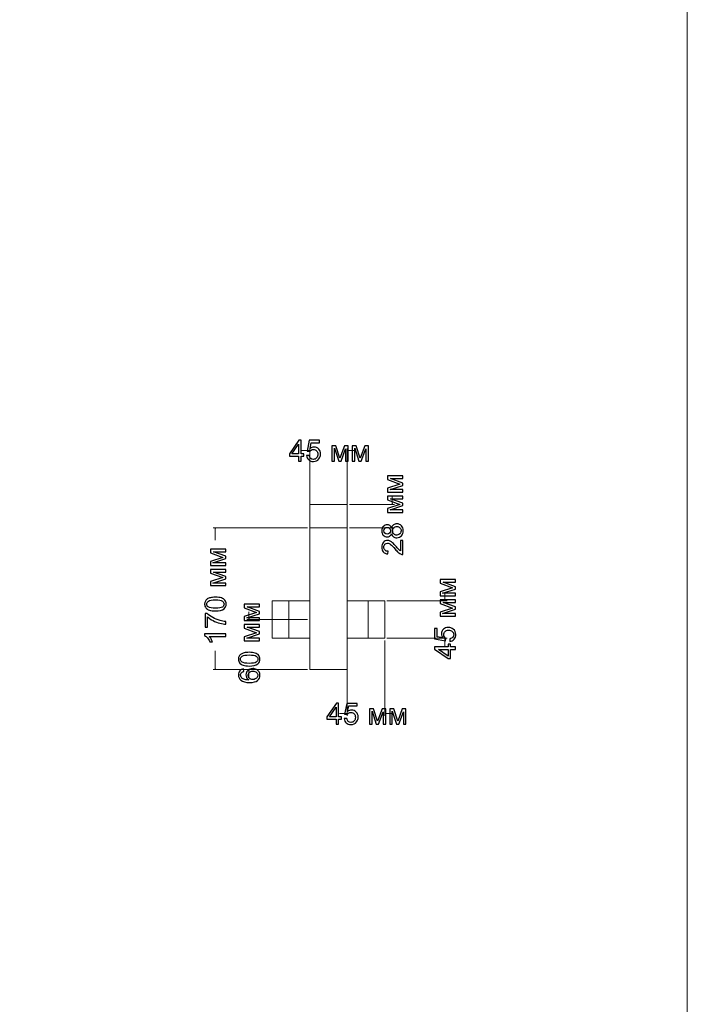
# Model space of a CAD drawing. Units: millimetres. Extents: x -2250 to 2250, y -2400 to 2400.
# Drawn here: x 1450 to 2250, y 39 to 1219 of the extents above; entities that cross this region are included whole.
import ezdxf

# ---------------------------------------------------------------- set-up
doc = ezdxf.new("R2010")
doc.units = ezdxf.units.MM
doc.header["$MEASUREMENT"] = 0
doc.layers.add('layer 1', color=7, linetype='Continuous')

msp = doc.modelspace()

# ---------------------------------------------------------------- linework, layer by layer
at = {"layer": 'layer 1', "color": 250, "lineweight": 20}
for points in [[(-2250.0373, -2400.0666), (2249.9627, -2400.0666), (2249.9627, 2399.9334), (-2250.0373, 2399.9334), (-2250.0373, -2400.0666)], [(1797.7434, 610.3767), (1842.7434, 610.3767), (1842.7434, 638.3767), (1797.7434, 638.3767), (1797.7434, 610.3767)], [(1797.7434, 440.3767), (1842.7434, 440.3767), (1842.7434, 610.3767), (1797.7434, 610.3767), (1797.7434, 440.3767)], [(1752.7434, 477.8776), (1797.7434, 477.8776), (1797.7434, 522.8776), (1752.7434, 522.8776), (1752.7434, 477.8776)], [(1752.7434, 477.8776), (1772.7434, 477.8776), (1772.7434, 522.8776), (1752.7434, 522.8776), (1752.7434, 477.8776)], [(1842.7434, 477.8776), (1887.7434, 477.8776), (1887.7434, 522.8776), (1842.7434, 522.8776), (1842.7434, 477.8776)], [(1867.7434, 477.8776), (1887.7434, 477.8776), (1887.7434, 522.8776), (1867.7434, 522.8776), (1867.7434, 477.8776)]]:
    msp.add_lwpolyline(points, close=True, dxfattribs=at)
at = {"layer": 'layer 1', "color": 155}
for points, knots in [([(1784.2836, 690.2372), (1784.2836, 690.2372), (1784.2836, 696.2697), (1784.2836, 696.2697), (1784.2836, 696.2697), (1773.3122, 696.2697), (1773.3122, 696.2697), (1773.3122, 696.2697), (1773.3122, 699.1272), (1773.3122, 699.1272), (1773.3122, 699.1272), (1784.8481, 715.4961), (1784.8481, 715.4961), (1784.8481, 715.4961), (1787.3881, 715.4961), (1787.3881, 715.4961), (1787.3881, 715.4961), (1787.3881, 699.1272), (1787.3881, 699.1272), (1787.3881, 699.1272), (1790.81, 699.1272), (1790.81, 699.1272), (1790.81, 699.1272), (1790.81, 696.2697), (1790.81, 696.2697), (1790.81, 696.2697), (1787.3881, 696.2697), (1787.3881, 696.2697), (1787.3881, 696.2697), (1787.3881, 690.2372), (1787.3881, 690.2372), (1787.3881, 690.2372), (1784.2836, 690.2372), (1784.2836, 690.2372)], [0, 0, 0, 0, 0.090909091, 0.090909091, 0.090909091, 0.181818182, 0.181818182, 0.181818182, 0.272727273, 0.272727273, 0.272727273, 0.363636364, 0.363636364, 0.363636364, 0.454545455, 0.454545455, 0.454545455, 0.545454545, 0.545454545, 0.545454545, 0.636363636, 0.636363636, 0.636363636, 0.727272727, 0.727272727, 0.727272727, 0.818181818, 0.818181818, 0.818181818, 0.909090909, 0.909090909, 0.909090909, 1, 1, 1, 1]), ([(1784.2836, 699.1272), (1784.2836, 699.1272), (1784.2836, 710.4925), (1784.2836, 710.4925), (1784.2836, 710.4925), (1776.3638, 699.1272), (1776.3638, 699.1272), (1776.3638, 699.1272), (1784.2836, 699.1272), (1784.2836, 699.1272)], [0, 0, 0, 0, 0.333333333, 0.333333333, 0.333333333, 0.666666667, 0.666666667, 0.666666667, 1, 1, 1, 1]), ([(1793.9909, 696.8694), (1793.9909, 696.8694), (1797.2364, 697.1164), (1797.2364, 697.1164), (1797.4775, 695.5347), (1798.0361, 694.3471), (1798.9062, 693.5474), (1799.7764, 692.7537), (1800.8406, 692.3539), (1802.093, 692.3539), (1803.6041, 692.3539), (1804.8682, 692.9183), (1805.8971, 694.0413), (1806.9202, 695.1702), (1807.4317, 696.6636), (1807.4317, 698.5216), (1807.4317, 700.2914), (1806.9437, 701.6848), (1805.9618, 702.7079), (1804.9799, 703.731), (1803.6805, 704.2425), (1802.0636, 704.2425), (1801.0582, 704.2425), (1800.1586, 704.0132), (1799.359, 703.5546), (1798.5652, 703.096), (1797.942, 702.5021), (1797.4834, 701.773), (1797.4834, 701.773), (1794.5553, 702.1964), (1794.5553, 702.1964), (1794.5553, 702.1964), (1796.9895, 715.1786), (1796.9895, 715.1786), (1796.9895, 715.1786), (1809.5131, 715.1786), (1809.5131, 715.1786), (1809.5131, 715.1786), (1809.5131, 712.2153), (1809.5131, 712.2153), (1809.5131, 712.2153), (1799.4648, 712.2153), (1799.4648, 712.2153), (1799.4648, 712.2153), (1798.1184, 705.4008), (1798.1184, 705.4008), (1799.6294, 706.465), (1801.2169, 706.9942), (1802.875, 706.9942), (1805.074, 706.9942), (1806.9319, 706.2298), (1808.443, 704.7011), (1809.9541, 703.1724), (1810.7125, 701.2086), (1810.7125, 698.8097), (1810.7125, 696.5225), (1810.0481, 694.547), (1808.7193, 692.883), (1807.1025, 690.8369), (1804.8917, 689.8139), (1802.093, 689.8139), (1799.7999, 689.8139), (1797.9302, 690.4606), (1796.478, 691.7483), (1795.0257, 693.0359), (1794.1967, 694.741), (1793.9909, 696.8694)], [0, 0, 0, 0, 0.045454545, 0.045454545, 0.045454545, 0.090909091, 0.090909091, 0.090909091, 0.136363636, 0.136363636, 0.136363636, 0.181818182, 0.181818182, 0.181818182, 0.227272727, 0.227272727, 0.227272727, 0.272727273, 0.272727273, 0.272727273, 0.318181818, 0.318181818, 0.318181818, 0.363636364, 0.363636364, 0.363636364, 0.409090909, 0.409090909, 0.409090909, 0.454545455, 0.454545455, 0.454545455, 0.5, 0.5, 0.5, 0.545454545, 0.545454545, 0.545454545, 0.590909091, 0.590909091, 0.590909091, 0.636363636, 0.636363636, 0.636363636, 0.681818182, 0.681818182, 0.681818182, 0.727272727, 0.727272727, 0.727272727, 0.772727273, 0.772727273, 0.772727273, 0.818181818, 0.818181818, 0.818181818, 0.863636364, 0.863636364, 0.863636364, 0.909090909, 0.909090909, 0.909090909, 0.954545455, 0.954545455, 0.954545455, 1, 1, 1, 1]), ([(1824.365, 708.5464), (1824.365, 708.5464), (1829.1392, 708.5464), (1829.1392, 708.5464), (1829.1392, 708.5464), (1833.9782, 693.8943), (1833.9782, 693.8943), (1833.9782, 693.8943), (1839.3345, 708.5464), (1839.3345, 708.5464), (1839.3345, 708.5464), (1843.7678, 708.5464), (1843.7678, 708.5464), (1843.7678, 708.5464), (1843.7678, 690.2372), (1843.7678, 690.2372), (1843.7678, 690.2372), (1840.6633, 690.2372), (1840.6633, 690.2372), (1840.6633, 690.2372), (1840.6633, 704.9774), (1840.6633, 704.9774), (1840.6633, 704.9774), (1835.2717, 690.2372), (1835.2717, 690.2372), (1835.2717, 690.2372), (1832.4965, 690.2372), (1832.4965, 690.2372), (1832.4965, 690.2372), (1827.3989, 705.683), (1827.3989, 705.683), (1827.3989, 705.683), (1827.3989, 690.2372), (1827.3989, 690.2372), (1827.3989, 690.2372), (1824.365, 690.2372), (1824.365, 690.2372), (1824.365, 690.2372), (1824.365, 708.5464), (1824.365, 708.5464)], [0, 0, 0, 0, 0.076923077, 0.076923077, 0.076923077, 0.153846154, 0.153846154, 0.153846154, 0.230769231, 0.230769231, 0.230769231, 0.307692308, 0.307692308, 0.307692308, 0.384615385, 0.384615385, 0.384615385, 0.461538462, 0.461538462, 0.461538462, 0.538461538, 0.538461538, 0.538461538, 0.615384615, 0.615384615, 0.615384615, 0.692307692, 0.692307692, 0.692307692, 0.769230769, 0.769230769, 0.769230769, 0.846153846, 0.846153846, 0.846153846, 0.923076923, 0.923076923, 0.923076923, 1, 1, 1, 1]), ([(1848.6185, 708.5464), (1848.6185, 708.5464), (1853.3927, 708.5464), (1853.3927, 708.5464), (1853.3927, 708.5464), (1858.2317, 693.8943), (1858.2317, 693.8943), (1858.2317, 693.8943), (1863.588, 708.5464), (1863.588, 708.5464), (1863.588, 708.5464), (1868.0213, 708.5464), (1868.0213, 708.5464), (1868.0213, 708.5464), (1868.0213, 690.2372), (1868.0213, 690.2372), (1868.0213, 690.2372), (1864.9168, 690.2372), (1864.9168, 690.2372), (1864.9168, 690.2372), (1864.9168, 704.9774), (1864.9168, 704.9774), (1864.9168, 704.9774), (1859.5252, 690.2372), (1859.5252, 690.2372), (1859.5252, 690.2372), (1856.75, 690.2372), (1856.75, 690.2372), (1856.75, 690.2372), (1851.6524, 705.683), (1851.6524, 705.683), (1851.6524, 705.683), (1851.6524, 690.2372), (1851.6524, 690.2372), (1851.6524, 690.2372), (1848.6185, 690.2372), (1848.6185, 690.2372), (1848.6185, 690.2372), (1848.6185, 708.5464), (1848.6185, 708.5464)], [0, 0, 0, 0, 0.076923077, 0.076923077, 0.076923077, 0.153846154, 0.153846154, 0.153846154, 0.230769231, 0.230769231, 0.230769231, 0.307692308, 0.307692308, 0.307692308, 0.384615385, 0.384615385, 0.384615385, 0.461538462, 0.461538462, 0.461538462, 0.538461538, 0.538461538, 0.538461538, 0.615384615, 0.615384615, 0.615384615, 0.692307692, 0.692307692, 0.692307692, 0.769230769, 0.769230769, 0.769230769, 0.846153846, 0.846153846, 0.846153846, 0.923076923, 0.923076923, 0.923076923, 1, 1, 1, 1]), ([(1891.0322, 653.0502), (1891.0322, 653.0502), (1891.0322, 657.8244), (1891.0322, 657.8244), (1891.0322, 657.8244), (1905.6843, 662.6634), (1905.6843, 662.6634), (1905.6843, 662.6634), (1891.0322, 668.0197), (1891.0322, 668.0197), (1891.0322, 668.0197), (1891.0322, 672.453), (1891.0322, 672.453), (1891.0322, 672.453), (1909.3414, 672.453), (1909.3414, 672.453), (1909.3414, 672.453), (1909.3414, 669.3485), (1909.3414, 669.3485), (1909.3414, 669.3485), (1894.6012, 669.3485), (1894.6012, 669.3485), (1894.6012, 669.3485), (1909.3414, 663.9569), (1909.3414, 663.9569), (1909.3414, 663.9569), (1909.3414, 661.1817), (1909.3414, 661.1817), (1909.3414, 661.1817), (1893.8956, 656.0841), (1893.8956, 656.0841), (1893.8956, 656.0841), (1909.3414, 656.0841), (1909.3414, 656.0841), (1909.3414, 656.0841), (1909.3414, 653.0502), (1909.3414, 653.0502), (1909.3414, 653.0502), (1891.0322, 653.0502), (1891.0322, 653.0502)], [0, 0, 0, 0, 0.076923077, 0.076923077, 0.076923077, 0.153846154, 0.153846154, 0.153846154, 0.230769231, 0.230769231, 0.230769231, 0.307692308, 0.307692308, 0.307692308, 0.384615385, 0.384615385, 0.384615385, 0.461538462, 0.461538462, 0.461538462, 0.538461538, 0.538461538, 0.538461538, 0.615384615, 0.615384615, 0.615384615, 0.692307692, 0.692307692, 0.692307692, 0.769230769, 0.769230769, 0.769230769, 0.846153846, 0.846153846, 0.846153846, 0.923076923, 0.923076923, 0.923076923, 1, 1, 1, 1]), ([(1891.0322, 628.7967), (1891.0322, 628.7967), (1891.0322, 633.5709), (1891.0322, 633.5709), (1891.0322, 633.5709), (1905.6843, 638.4099), (1905.6843, 638.4099), (1905.6843, 638.4099), (1891.0322, 643.7662), (1891.0322, 643.7662), (1891.0322, 643.7662), (1891.0322, 648.1995), (1891.0322, 648.1995), (1891.0322, 648.1995), (1909.3414, 648.1995), (1909.3414, 648.1995), (1909.3414, 648.1995), (1909.3414, 645.095), (1909.3414, 645.095), (1909.3414, 645.095), (1894.6012, 645.095), (1894.6012, 645.095), (1894.6012, 645.095), (1909.3414, 639.7034), (1909.3414, 639.7034), (1909.3414, 639.7034), (1909.3414, 636.9282), (1909.3414, 636.9282), (1909.3414, 636.9282), (1893.8956, 631.8306), (1893.8956, 631.8306), (1893.8956, 631.8306), (1909.3414, 631.8306), (1909.3414, 631.8306), (1909.3414, 631.8306), (1909.3414, 628.7967), (1909.3414, 628.7967), (1909.3414, 628.7967), (1891.0322, 628.7967), (1891.0322, 628.7967)], [0, 0, 0, 0, 0.076923077, 0.076923077, 0.076923077, 0.153846154, 0.153846154, 0.153846154, 0.230769231, 0.230769231, 0.230769231, 0.307692308, 0.307692308, 0.307692308, 0.384615385, 0.384615385, 0.384615385, 0.461538462, 0.461538462, 0.461538462, 0.538461538, 0.538461538, 0.538461538, 0.615384615, 0.615384615, 0.615384615, 0.692307692, 0.692307692, 0.692307692, 0.769230769, 0.769230769, 0.769230769, 0.846153846, 0.846153846, 0.846153846, 0.923076923, 0.923076923, 0.923076923, 1, 1, 1, 1]), ([(1895.6477, 603.2027), (1895.1774, 601.9151), (1894.5012, 600.9626), (1893.631, 600.3393), (1892.755, 599.722), (1891.7084, 599.4103), (1890.4913, 599.4103), (1888.651, 599.4103), (1887.1105, 600.0689), (1885.8581, 601.3859), (1884.6058, 602.7088), (1883.9767, 604.461), (1883.9767, 606.6541), (1883.9767, 608.853), (1884.6175, 610.6287), (1885.8993, 611.9692), (1887.1811, 613.3098), (1888.7392, 613.9801), (1890.5795, 613.9801), (1891.7495, 613.9801), (1892.7726, 613.6743), (1893.6369, 613.0629), (1894.5071, 612.4514), (1895.1774, 611.5224), (1895.6477, 610.27), (1896.1534, 611.8164), (1896.9648, 612.9864), (1898.0937, 613.7919), (1899.2167, 614.5974), (1900.5572, 615.0031), (1902.1212, 615.0031), (1904.279, 615.0031), (1906.09, 614.2388), (1907.5599, 612.716), (1909.0298, 611.1873), (1909.7647, 609.1823), (1909.7647, 606.6952), (1909.7647, 604.2081), (1909.0298, 602.2032), (1907.554, 600.6745), (1906.0782, 599.1516), (1904.2379, 598.3873), (1902.033, 598.3873), (1900.3926, 598.3873), (1899.0168, 598.8047), (1897.9114, 599.6397), (1896.8001, 600.4746), (1896.0475, 601.6622), (1895.6477, 603.2027)], [0, 0, 0, 0, 0.0625, 0.0625, 0.0625, 0.125, 0.125, 0.125, 0.1875, 0.1875, 0.1875, 0.25, 0.25, 0.25, 0.3125, 0.3125, 0.3125, 0.375, 0.375, 0.375, 0.4375, 0.4375, 0.4375, 0.5, 0.5, 0.5, 0.5625, 0.5625, 0.5625, 0.625, 0.625, 0.625, 0.6875, 0.6875, 0.6875, 0.75, 0.75, 0.75, 0.8125, 0.8125, 0.8125, 0.875, 0.875, 0.875, 0.9375, 0.9375, 0.9375, 1, 1, 1, 1]), ([(1890.3796, 602.5853), (1891.579, 602.5853), (1892.555, 602.9675), (1893.3135, 603.726), (1894.072, 604.4903), (1894.4542, 605.4899), (1894.4542, 606.7305), (1894.4542, 607.9358), (1894.0779, 608.9118), (1893.3253, 609.6703), (1892.5727, 610.4288), (1891.6496, 610.8051), (1890.556, 610.8051), (1889.4153, 610.8051), (1888.4569, 610.417), (1887.6808, 609.635), (1886.9047, 608.8589), (1886.5167, 607.877), (1886.5167, 606.6952), (1886.5167, 605.5016), (1886.8988, 604.5197), (1887.6573, 603.7436), (1888.4158, 602.9734), (1889.3212, 602.5853), (1890.3796, 602.5853)], [0, 0, 0, 0, 0.125, 0.125, 0.125, 0.25, 0.25, 0.25, 0.375, 0.375, 0.375, 0.5, 0.5, 0.5, 0.625, 0.625, 0.625, 0.75, 0.75, 0.75, 0.875, 0.875, 0.875, 1, 1, 1, 1]), ([(1902.0565, 601.5623), (1902.9444, 601.5623), (1903.7969, 601.7681), (1904.6259, 602.1797), (1905.4491, 602.5912), (1906.09, 603.2145), (1906.5427, 604.0494), (1906.9954, 604.8784), (1907.2247, 605.7721), (1907.2247, 606.7187), (1907.2247, 608.2122), (1906.7485, 609.4351), (1905.796, 610.3935), (1904.8435, 611.3519), (1903.6323, 611.8281), (1902.1624, 611.8281), (1900.6689, 611.8281), (1899.4342, 611.3342), (1898.4582, 610.3523), (1897.4822, 609.3646), (1896.9942, 608.1181), (1896.9942, 606.6188), (1896.9942, 605.1489), (1897.4763, 603.9435), (1898.4406, 602.991), (1899.4048, 602.0385), (1900.6101, 601.5623), (1902.0565, 601.5623)], [0, 0, 0, 0, 0.111111111, 0.111111111, 0.111111111, 0.222222222, 0.222222222, 0.222222222, 0.333333333, 0.333333333, 0.333333333, 0.444444444, 0.444444444, 0.444444444, 0.555555556, 0.555555556, 0.555555556, 0.666666667, 0.666666667, 0.666666667, 0.777777778, 0.777777778, 0.777777778, 0.888888889, 0.888888889, 0.888888889, 1, 1, 1, 1]), ([(1906.3781, 595.0653), (1906.3781, 595.0653), (1909.3414, 595.0653), (1909.3414, 595.0653), (1909.3414, 595.0653), (1909.3414, 578.3437), (1909.3414, 578.3437), (1908.5947, 578.3201), (1907.8774, 578.4436), (1907.1836, 578.7082), (1906.0488, 579.1374), (1904.9258, 579.8253), (1903.8263, 580.7719), (1902.7268, 581.7186), (1901.4568, 583.0709), (1900.0163, 584.8289), (1897.7644, 587.5629), (1895.9829, 589.4209), (1894.6658, 590.391), (1893.3488, 591.367), (1892.1023, 591.8551), (1890.9264, 591.8551), (1889.6975, 591.8551), (1888.6627, 591.4141), (1887.8161, 590.5321), (1886.9753, 589.6502), (1886.5519, 588.4978), (1886.5519, 587.0808), (1886.5519, 585.5815), (1886.9988, 584.382), (1887.8925, 583.4825), (1888.7803, 582.5829), (1890.0209, 582.1301), (1891.5967, 582.1184), (1891.5967, 582.1184), (1891.2792, 578.9434), (1891.2792, 578.9434), (1888.9038, 579.1609), (1887.0929, 579.9841), (1885.8464, 581.4069), (1884.5999, 582.8357), (1883.9767, 584.7466), (1883.9767, 587.1513), (1883.9767, 589.5738), (1884.6469, 591.4964), (1885.9934, 592.9075), (1887.3398, 594.3245), (1889.0096, 595.0301), (1890.9969, 595.0301), (1892.0082, 595.0301), (1893.0019, 594.8243), (1893.9779, 594.4068), (1894.9598, 593.9952), (1895.9888, 593.3073), (1897.0706, 592.3489), (1898.1466, 591.3847), (1899.6341, 589.7913), (1901.5156, 587.5688), (1903.0796, 585.705), (1904.1379, 584.5055), (1904.6965, 583.9763), (1905.2551, 583.4472), (1905.8136, 583.0121), (1906.3781, 582.6652), (1906.3781, 582.6652), (1906.3781, 595.0653), (1906.3781, 595.0653)], [0, 0, 0, 0, 0.045454545, 0.045454545, 0.045454545, 0.090909091, 0.090909091, 0.090909091, 0.136363636, 0.136363636, 0.136363636, 0.181818182, 0.181818182, 0.181818182, 0.227272727, 0.227272727, 0.227272727, 0.272727273, 0.272727273, 0.272727273, 0.318181818, 0.318181818, 0.318181818, 0.363636364, 0.363636364, 0.363636364, 0.409090909, 0.409090909, 0.409090909, 0.454545455, 0.454545455, 0.454545455, 0.5, 0.5, 0.5, 0.545454545, 0.545454545, 0.545454545, 0.590909091, 0.590909091, 0.590909091, 0.636363636, 0.636363636, 0.636363636, 0.681818182, 0.681818182, 0.681818182, 0.727272727, 0.727272727, 0.727272727, 0.772727273, 0.772727273, 0.772727273, 0.818181818, 0.818181818, 0.818181818, 0.863636364, 0.863636364, 0.863636364, 0.909090909, 0.909090909, 0.909090909, 0.954545455, 0.954545455, 0.954545455, 1, 1, 1, 1]), ([(1678.9372, 565.2553), (1678.9372, 565.2553), (1678.9372, 570.0295), (1678.9372, 570.0295), (1678.9372, 570.0295), (1693.5893, 574.8685), (1693.5893, 574.8685), (1693.5893, 574.8685), (1678.9372, 580.2248), (1678.9372, 580.2248), (1678.9372, 580.2248), (1678.9372, 584.6581), (1678.9372, 584.6581), (1678.9372, 584.6581), (1697.2464, 584.6581), (1697.2464, 584.6581), (1697.2464, 584.6581), (1697.2464, 581.5536), (1697.2464, 581.5536), (1697.2464, 581.5536), (1682.5062, 581.5536), (1682.5062, 581.5536), (1682.5062, 581.5536), (1697.2464, 576.162), (1697.2464, 576.162), (1697.2464, 576.162), (1697.2464, 573.3868), (1697.2464, 573.3868), (1697.2464, 573.3868), (1681.8006, 568.2892), (1681.8006, 568.2892), (1681.8006, 568.2892), (1697.2464, 568.2892), (1697.2464, 568.2892), (1697.2464, 568.2892), (1697.2464, 565.2553), (1697.2464, 565.2553), (1697.2464, 565.2553), (1678.9372, 565.2553), (1678.9372, 565.2553)], [0, 0, 0, 0, 0.076923077, 0.076923077, 0.076923077, 0.153846154, 0.153846154, 0.153846154, 0.230769231, 0.230769231, 0.230769231, 0.307692308, 0.307692308, 0.307692308, 0.384615385, 0.384615385, 0.384615385, 0.461538462, 0.461538462, 0.461538462, 0.538461538, 0.538461538, 0.538461538, 0.615384615, 0.615384615, 0.615384615, 0.692307692, 0.692307692, 0.692307692, 0.769230769, 0.769230769, 0.769230769, 0.846153846, 0.846153846, 0.846153846, 0.923076923, 0.923076923, 0.923076923, 1, 1, 1, 1]), ([(1678.9372, 541.0018), (1678.9372, 541.0018), (1678.9372, 545.776), (1678.9372, 545.776), (1678.9372, 545.776), (1693.5893, 550.615), (1693.5893, 550.615), (1693.5893, 550.615), (1678.9372, 555.9713), (1678.9372, 555.9713), (1678.9372, 555.9713), (1678.9372, 560.4046), (1678.9372, 560.4046), (1678.9372, 560.4046), (1697.2464, 560.4046), (1697.2464, 560.4046), (1697.2464, 560.4046), (1697.2464, 557.3001), (1697.2464, 557.3001), (1697.2464, 557.3001), (1682.5062, 557.3001), (1682.5062, 557.3001), (1682.5062, 557.3001), (1697.2464, 551.9085), (1697.2464, 551.9085), (1697.2464, 551.9085), (1697.2464, 549.1333), (1697.2464, 549.1333), (1697.2464, 549.1333), (1681.8006, 544.0357), (1681.8006, 544.0357), (1681.8006, 544.0357), (1697.2464, 544.0357), (1697.2464, 544.0357), (1697.2464, 544.0357), (1697.2464, 541.0018), (1697.2464, 541.0018), (1697.2464, 541.0018), (1678.9372, 541.0018), (1678.9372, 541.0018)], [0, 0, 0, 0, 0.076923077, 0.076923077, 0.076923077, 0.153846154, 0.153846154, 0.153846154, 0.230769231, 0.230769231, 0.230769231, 0.307692308, 0.307692308, 0.307692308, 0.384615385, 0.384615385, 0.384615385, 0.461538462, 0.461538462, 0.461538462, 0.538461538, 0.538461538, 0.538461538, 0.615384615, 0.615384615, 0.615384615, 0.692307692, 0.692307692, 0.692307692, 0.769230769, 0.769230769, 0.769230769, 0.846153846, 0.846153846, 0.846153846, 0.923076923, 0.923076923, 0.923076923, 1, 1, 1, 1]), ([(1953.9838, 528.7527), (1953.9838, 528.7527), (1953.9838, 533.5269), (1953.9838, 533.5269), (1953.9838, 533.5269), (1968.6359, 538.3659), (1968.6359, 538.3659), (1968.6359, 538.3659), (1953.9838, 543.7222), (1953.9838, 543.7222), (1953.9838, 543.7222), (1953.9838, 548.1555), (1953.9838, 548.1555), (1953.9838, 548.1555), (1972.293, 548.1555), (1972.293, 548.1555), (1972.293, 548.1555), (1972.293, 545.051), (1972.293, 545.051), (1972.293, 545.051), (1957.5528, 545.051), (1957.5528, 545.051), (1957.5528, 545.051), (1972.293, 539.6594), (1972.293, 539.6594), (1972.293, 539.6594), (1972.293, 536.8842), (1972.293, 536.8842), (1972.293, 536.8842), (1956.8472, 531.7866), (1956.8472, 531.7866), (1956.8472, 531.7866), (1972.293, 531.7866), (1972.293, 531.7866), (1972.293, 531.7866), (1972.293, 528.7527), (1972.293, 528.7527), (1972.293, 528.7527), (1953.9838, 528.7527), (1953.9838, 528.7527)], [0, 0, 0, 0, 0.076923077, 0.076923077, 0.076923077, 0.153846154, 0.153846154, 0.153846154, 0.230769231, 0.230769231, 0.230769231, 0.307692308, 0.307692308, 0.307692308, 0.384615385, 0.384615385, 0.384615385, 0.461538462, 0.461538462, 0.461538462, 0.538461538, 0.538461538, 0.538461538, 0.615384615, 0.615384615, 0.615384615, 0.692307692, 0.692307692, 0.692307692, 0.769230769, 0.769230769, 0.769230769, 0.846153846, 0.846153846, 0.846153846, 0.923076923, 0.923076923, 0.923076923, 1, 1, 1, 1]), ([(1684.7816, 510.6277), (1681.8006, 510.6277), (1679.39, 510.9334), (1677.5673, 511.5449), (1675.7387, 512.1623), (1674.3335, 513.0736), (1673.3516, 514.2848), (1672.3697, 515.4901), (1671.8817, 517.0129), (1671.8817, 518.8474), (1671.8817, 520.1997), (1672.1521, 521.3874), (1672.6989, 522.4163), (1673.2457, 523.4394), (1674.0336, 524.2861), (1675.0625, 524.9446), (1676.0856, 525.6031), (1677.338, 526.1205), (1678.8137, 526.4968), (1680.2895, 526.879), (1682.2827, 527.0671), (1684.7816, 527.0671), (1687.7449, 527.0671), (1690.1438, 526.7614), (1691.9665, 526.1558), (1693.7951, 525.5502), (1695.2003, 524.6388), (1696.1881, 523.4276), (1697.1758, 522.2223), (1697.6697, 520.6936), (1697.6697, 518.8474), (1697.6697, 516.4191), (1696.8054, 514.5082), (1695.0709, 513.1206), (1692.9543, 511.4567), (1689.5264, 510.6277), (1684.7816, 510.6277)], [0, 0, 0, 0, 0.083333333, 0.083333333, 0.083333333, 0.166666667, 0.166666667, 0.166666667, 0.25, 0.25, 0.25, 0.333333333, 0.333333333, 0.333333333, 0.416666667, 0.416666667, 0.416666667, 0.5, 0.5, 0.5, 0.583333333, 0.583333333, 0.583333333, 0.666666667, 0.666666667, 0.666666667, 0.75, 0.75, 0.75, 0.833333333, 0.833333333, 0.833333333, 0.916666667, 0.916666667, 0.916666667, 1, 1, 1, 1]), ([(1684.7933, 513.8027), (1688.9502, 513.8027), (1691.7137, 514.2848), (1693.0777, 515.2549), (1694.4477, 516.2251), (1695.1297, 517.4245), (1695.1297, 518.8474), (1695.1297, 520.2703), (1694.4418, 521.4697), (1693.0719, 522.4399), (1691.696, 523.41), (1688.9385, 523.8921), (1684.7933, 523.8921), (1680.6364, 523.8921), (1677.873, 523.41), (1676.5089, 522.4399), (1675.139, 521.4756), (1674.4569, 520.2644), (1674.4569, 518.8121), (1674.4569, 517.3892), (1675.0625, 516.2486), (1676.2679, 515.3961), (1677.8025, 514.3318), (1680.6482, 513.8027), (1684.7933, 513.8027)], [0, 0, 0, 0, 0.125, 0.125, 0.125, 0.25, 0.25, 0.25, 0.375, 0.375, 0.375, 0.5, 0.5, 0.5, 0.625, 0.625, 0.625, 0.75, 0.75, 0.75, 0.875, 0.875, 0.875, 1, 1, 1, 1]), ([(1953.9838, 504.4992), (1953.9838, 504.4992), (1953.9838, 509.2734), (1953.9838, 509.2734), (1953.9838, 509.2734), (1968.6359, 514.1124), (1968.6359, 514.1124), (1968.6359, 514.1124), (1953.9838, 519.4687), (1953.9838, 519.4687), (1953.9838, 519.4687), (1953.9838, 523.902), (1953.9838, 523.902), (1953.9838, 523.902), (1972.293, 523.902), (1972.293, 523.902), (1972.293, 523.902), (1972.293, 520.7975), (1972.293, 520.7975), (1972.293, 520.7975), (1957.5528, 520.7975), (1957.5528, 520.7975), (1957.5528, 520.7975), (1972.293, 515.4059), (1972.293, 515.4059), (1972.293, 515.4059), (1972.293, 512.6307), (1972.293, 512.6307), (1972.293, 512.6307), (1956.8472, 507.5331), (1956.8472, 507.5331), (1956.8472, 507.5331), (1972.293, 507.5331), (1972.293, 507.5331), (1972.293, 507.5331), (1972.293, 504.4992), (1972.293, 504.4992), (1972.293, 504.4992), (1953.9838, 504.4992), (1953.9838, 504.4992)], [0, 0, 0, 0, 0.076923077, 0.076923077, 0.076923077, 0.153846154, 0.153846154, 0.153846154, 0.230769231, 0.230769231, 0.230769231, 0.307692308, 0.307692308, 0.307692308, 0.384615385, 0.384615385, 0.384615385, 0.461538462, 0.461538462, 0.461538462, 0.538461538, 0.538461538, 0.538461538, 0.615384615, 0.615384615, 0.615384615, 0.692307692, 0.692307692, 0.692307692, 0.769230769, 0.769230769, 0.769230769, 0.846153846, 0.846153846, 0.846153846, 0.923076923, 0.923076923, 0.923076923, 1, 1, 1, 1]), ([(1719.3649, 499.2108), (1719.3649, 499.2108), (1719.3649, 503.985), (1719.3649, 503.985), (1719.3649, 503.985), (1734.017, 508.824), (1734.017, 508.824), (1734.017, 508.824), (1719.3649, 514.1803), (1719.3649, 514.1803), (1719.3649, 514.1803), (1719.3649, 518.6136), (1719.3649, 518.6136), (1719.3649, 518.6136), (1737.6741, 518.6136), (1737.6741, 518.6136), (1737.6741, 518.6136), (1737.6741, 515.5091), (1737.6741, 515.5091), (1737.6741, 515.5091), (1722.9339, 515.5091), (1722.9339, 515.5091), (1722.9339, 515.5091), (1737.6741, 510.1175), (1737.6741, 510.1175), (1737.6741, 510.1175), (1737.6741, 507.3423), (1737.6741, 507.3423), (1737.6741, 507.3423), (1722.2283, 502.2447), (1722.2283, 502.2447), (1722.2283, 502.2447), (1737.6741, 502.2447), (1737.6741, 502.2447), (1737.6741, 502.2447), (1737.6741, 499.2108), (1737.6741, 499.2108), (1737.6741, 499.2108), (1719.3649, 499.2108), (1719.3649, 499.2108)], [0, 0, 0, 0, 0.076923077, 0.076923077, 0.076923077, 0.153846154, 0.153846154, 0.153846154, 0.230769231, 0.230769231, 0.230769231, 0.307692308, 0.307692308, 0.307692308, 0.384615385, 0.384615385, 0.384615385, 0.461538462, 0.461538462, 0.461538462, 0.538461538, 0.538461538, 0.538461538, 0.615384615, 0.615384615, 0.615384615, 0.692307692, 0.692307692, 0.692307692, 0.769230769, 0.769230769, 0.769230769, 0.846153846, 0.846153846, 0.846153846, 0.923076923, 0.923076923, 0.923076923, 1, 1, 1, 1]), ([(1675.2683, 491.1838), (1675.2683, 491.1838), (1672.305, 491.1838), (1672.305, 491.1838), (1672.305, 491.1838), (1672.305, 507.5174), (1672.305, 507.5174), (1672.305, 507.5174), (1674.7039, 507.5174), (1674.7039, 507.5174), (1676.4149, 505.9122), (1678.6903, 504.313), (1681.5301, 502.7372), (1684.37, 501.1556), (1687.2922, 499.9385), (1690.2967, 499.0742), (1692.4075, 498.4569), (1694.7299, 498.057), (1697.2464, 497.8865), (1697.2464, 497.8865), (1697.2464, 494.7115), (1697.2464, 494.7115), (1695.2591, 494.7468), (1692.8543, 495.1349), (1690.038, 495.8816), (1687.2157, 496.6283), (1684.4994, 497.6925), (1681.8829, 499.086), (1679.2665, 500.4795), (1677.0616, 501.9611), (1675.2683, 503.531), (1675.2683, 503.531), (1675.2683, 491.1838), (1675.2683, 491.1838)], [0, 0, 0, 0, 0.090909091, 0.090909091, 0.090909091, 0.181818182, 0.181818182, 0.181818182, 0.272727273, 0.272727273, 0.272727273, 0.363636364, 0.363636364, 0.363636364, 0.454545455, 0.454545455, 0.454545455, 0.545454545, 0.545454545, 0.545454545, 0.636363636, 0.636363636, 0.636363636, 0.727272727, 0.727272727, 0.727272727, 0.818181818, 0.818181818, 0.818181818, 0.909090909, 0.909090909, 0.909090909, 1, 1, 1, 1]), ([(1719.3649, 474.9573), (1719.3649, 474.9573), (1719.3649, 479.7315), (1719.3649, 479.7315), (1719.3649, 479.7315), (1734.017, 484.5705), (1734.017, 484.5705), (1734.017, 484.5705), (1719.3649, 489.9268), (1719.3649, 489.9268), (1719.3649, 489.9268), (1719.3649, 494.3601), (1719.3649, 494.3601), (1719.3649, 494.3601), (1737.6741, 494.3601), (1737.6741, 494.3601), (1737.6741, 494.3601), (1737.6741, 491.2556), (1737.6741, 491.2556), (1737.6741, 491.2556), (1722.9339, 491.2556), (1722.9339, 491.2556), (1722.9339, 491.2556), (1737.6741, 485.864), (1737.6741, 485.864), (1737.6741, 485.864), (1737.6741, 483.0888), (1737.6741, 483.0888), (1737.6741, 483.0888), (1722.2283, 477.9912), (1722.2283, 477.9912), (1722.2283, 477.9912), (1737.6741, 477.9912), (1737.6741, 477.9912), (1737.6741, 477.9912), (1737.6741, 474.9573), (1737.6741, 474.9573), (1737.6741, 474.9573), (1719.3649, 474.9573), (1719.3649, 474.9573)], [0, 0, 0, 0, 0.076923077, 0.076923077, 0.076923077, 0.153846154, 0.153846154, 0.153846154, 0.230769231, 0.230769231, 0.230769231, 0.307692308, 0.307692308, 0.307692308, 0.384615385, 0.384615385, 0.384615385, 0.461538462, 0.461538462, 0.461538462, 0.538461538, 0.538461538, 0.538461538, 0.615384615, 0.615384615, 0.615384615, 0.692307692, 0.692307692, 0.692307692, 0.769230769, 0.769230769, 0.769230769, 0.846153846, 0.846153846, 0.846153846, 0.923076923, 0.923076923, 0.923076923, 1, 1, 1, 1]), ([(1965.6608, 474.1251), (1965.6608, 474.1251), (1965.4138, 477.3706), (1965.4138, 477.3706), (1966.9955, 477.6117), (1968.1831, 478.1703), (1968.9828, 479.0404), (1969.7765, 479.9106), (1970.1763, 480.9748), (1970.1763, 482.2272), (1970.1763, 483.7383), (1969.6119, 485.0024), (1968.4889, 486.0313), (1967.36, 487.0544), (1965.8666, 487.5659), (1964.0086, 487.5659), (1962.2388, 487.5659), (1960.8454, 487.0779), (1959.8223, 486.096), (1958.7992, 485.1141), (1958.2877, 483.8147), (1958.2877, 482.1978), (1958.2877, 481.1924), (1958.517, 480.2928), (1958.9756, 479.4932), (1959.4342, 478.6994), (1960.0281, 478.0762), (1960.7572, 477.6176), (1960.7572, 477.6176), (1960.3338, 474.6895), (1960.3338, 474.6895), (1960.3338, 474.6895), (1947.3516, 477.1237), (1947.3516, 477.1237), (1947.3516, 477.1237), (1947.3516, 489.6473), (1947.3516, 489.6473), (1947.3516, 489.6473), (1950.3149, 489.6473), (1950.3149, 489.6473), (1950.3149, 489.6473), (1950.3149, 479.599), (1950.3149, 479.599), (1950.3149, 479.599), (1957.1294, 478.2526), (1957.1294, 478.2526), (1956.0652, 479.7636), (1955.536, 481.3511), (1955.536, 483.0092), (1955.536, 485.2082), (1956.3004, 487.0661), (1957.8291, 488.5772), (1959.3578, 490.0883), (1961.3216, 490.8467), (1963.7205, 490.8467), (1966.0077, 490.8467), (1967.9832, 490.1823), (1969.6472, 488.8535), (1971.6933, 487.2367), (1972.7163, 485.0259), (1972.7163, 482.2272), (1972.7163, 479.9341), (1972.0696, 478.0644), (1970.7819, 476.6122), (1969.4943, 475.1599), (1967.7892, 474.3309), (1965.6608, 474.1251)], [0, 0, 0, 0, 0.045454545, 0.045454545, 0.045454545, 0.090909091, 0.090909091, 0.090909091, 0.136363636, 0.136363636, 0.136363636, 0.181818182, 0.181818182, 0.181818182, 0.227272727, 0.227272727, 0.227272727, 0.272727273, 0.272727273, 0.272727273, 0.318181818, 0.318181818, 0.318181818, 0.363636364, 0.363636364, 0.363636364, 0.409090909, 0.409090909, 0.409090909, 0.454545455, 0.454545455, 0.454545455, 0.5, 0.5, 0.5, 0.545454545, 0.545454545, 0.545454545, 0.590909091, 0.590909091, 0.590909091, 0.636363636, 0.636363636, 0.636363636, 0.681818182, 0.681818182, 0.681818182, 0.727272727, 0.727272727, 0.727272727, 0.772727273, 0.772727273, 0.772727273, 0.818181818, 0.818181818, 0.818181818, 0.863636364, 0.863636364, 0.863636364, 0.909090909, 0.909090909, 0.909090909, 0.954545455, 0.954545455, 0.954545455, 1, 1, 1, 1]), ([(1697.2464, 483.0287), (1697.2464, 483.0287), (1697.2464, 479.9243), (1697.2464, 479.9243), (1697.2464, 479.9243), (1677.4791, 479.9243), (1677.4791, 479.9243), (1678.1964, 479.1776), (1678.9078, 478.1957), (1679.6193, 476.9845), (1680.3307, 475.7733), (1680.8657, 474.6797), (1681.2185, 473.7154), (1681.2185, 473.7154), (1678.2199, 473.7154), (1678.2199, 473.7154), (1677.4085, 475.4499), (1676.4207, 476.9668), (1675.2566, 478.2662), (1674.0983, 479.5656), (1672.9753, 480.4887), (1671.8817, 481.0297), (1671.8817, 481.0297), (1671.8817, 483.0287), (1671.8817, 483.0287), (1671.8817, 483.0287), (1697.2464, 483.0287), (1697.2464, 483.0287)], [0, 0, 0, 0, 0.111111111, 0.111111111, 0.111111111, 0.222222222, 0.222222222, 0.222222222, 0.333333333, 0.333333333, 0.333333333, 0.444444444, 0.444444444, 0.444444444, 0.555555556, 0.555555556, 0.555555556, 0.666666667, 0.666666667, 0.666666667, 0.777777778, 0.777777778, 0.777777778, 0.888888889, 0.888888889, 0.888888889, 1, 1, 1, 1]), ([(1725.2093, 444.5832), (1722.2283, 444.5832), (1719.8177, 444.8889), (1717.995, 445.5004), (1716.1664, 446.1178), (1714.7612, 447.0291), (1713.7793, 448.2403), (1712.7974, 449.4456), (1712.3094, 450.9684), (1712.3094, 452.8029), (1712.3094, 454.1552), (1712.5798, 455.3429), (1713.1266, 456.3718), (1713.6734, 457.3949), (1714.4613, 458.2416), (1715.4902, 458.9001), (1716.5133, 459.5586), (1717.7657, 460.076), (1719.2414, 460.4523), (1720.7172, 460.8345), (1722.7104, 461.0226), (1725.2093, 461.0226), (1728.1726, 461.0226), (1730.5715, 460.7169), (1732.3942, 460.1113), (1734.2228, 459.5057), (1735.628, 458.5943), (1736.6158, 457.3831), (1737.6035, 456.1778), (1738.0974, 454.6491), (1738.0974, 452.8029), (1738.0974, 450.3746), (1737.2331, 448.4637), (1735.4986, 447.0761), (1733.382, 445.4122), (1729.9541, 444.5832), (1725.2093, 444.5832)], [0, 0, 0, 0, 0.083333333, 0.083333333, 0.083333333, 0.166666667, 0.166666667, 0.166666667, 0.25, 0.25, 0.25, 0.333333333, 0.333333333, 0.333333333, 0.416666667, 0.416666667, 0.416666667, 0.5, 0.5, 0.5, 0.583333333, 0.583333333, 0.583333333, 0.666666667, 0.666666667, 0.666666667, 0.75, 0.75, 0.75, 0.833333333, 0.833333333, 0.833333333, 0.916666667, 0.916666667, 0.916666667, 1, 1, 1, 1]), ([(1972.293, 464.4178), (1972.293, 464.4178), (1966.2605, 464.4178), (1966.2605, 464.4178), (1966.2605, 464.4178), (1966.2605, 453.4464), (1966.2605, 453.4464), (1966.2605, 453.4464), (1963.403, 453.4464), (1963.403, 453.4464), (1963.403, 453.4464), (1947.0341, 464.9823), (1947.0341, 464.9823), (1947.0341, 464.9823), (1947.0341, 467.5223), (1947.0341, 467.5223), (1947.0341, 467.5223), (1963.403, 467.5223), (1963.403, 467.5223), (1963.403, 467.5223), (1963.403, 470.9442), (1963.403, 470.9442), (1963.403, 470.9442), (1966.2605, 470.9442), (1966.2605, 470.9442), (1966.2605, 470.9442), (1966.2605, 467.5223), (1966.2605, 467.5223), (1966.2605, 467.5223), (1972.293, 467.5223), (1972.293, 467.5223), (1972.293, 467.5223), (1972.293, 464.4178), (1972.293, 464.4178)], [0, 0, 0, 0, 0.090909091, 0.090909091, 0.090909091, 0.181818182, 0.181818182, 0.181818182, 0.272727273, 0.272727273, 0.272727273, 0.363636364, 0.363636364, 0.363636364, 0.454545455, 0.454545455, 0.454545455, 0.545454545, 0.545454545, 0.545454545, 0.636363636, 0.636363636, 0.636363636, 0.727272727, 0.727272727, 0.727272727, 0.818181818, 0.818181818, 0.818181818, 0.909090909, 0.909090909, 0.909090909, 1, 1, 1, 1]), ([(1963.403, 464.4178), (1963.403, 464.4178), (1952.0377, 464.4178), (1952.0377, 464.4178), (1952.0377, 464.4178), (1963.403, 456.498), (1963.403, 456.498), (1963.403, 456.498), (1963.403, 464.4178), (1963.403, 464.4178)], [0, 0, 0, 0, 0.333333333, 0.333333333, 0.333333333, 0.666666667, 0.666666667, 0.666666667, 1, 1, 1, 1]), ([(1725.221, 447.7582), (1729.3779, 447.7582), (1732.1414, 448.2403), (1733.5054, 449.2104), (1734.8754, 450.1806), (1735.5574, 451.38), (1735.5574, 452.8029), (1735.5574, 454.2258), (1734.8695, 455.4252), (1733.4996, 456.3954), (1732.1237, 457.3655), (1729.3662, 457.8476), (1725.221, 457.8476), (1721.0641, 457.8476), (1718.3007, 457.3655), (1716.9366, 456.3954), (1715.5667, 455.4311), (1714.8846, 454.2199), (1714.8846, 452.7676), (1714.8846, 451.3447), (1715.4902, 450.2041), (1716.6956, 449.3516), (1718.2302, 448.2873), (1721.0759, 447.7582), (1725.221, 447.7582)], [0, 0, 0, 0, 0.125, 0.125, 0.125, 0.25, 0.25, 0.25, 0.375, 0.375, 0.375, 0.5, 0.5, 0.5, 0.625, 0.625, 0.625, 0.75, 0.75, 0.75, 0.875, 0.875, 0.875, 1, 1, 1, 1]), ([(1718.5888, 441.0848), (1718.5888, 441.0848), (1718.8358, 438.0157), (1718.8358, 438.0157), (1717.6187, 437.7393), (1716.7308, 437.3454), (1716.1782, 436.8338), (1715.2903, 435.9931), (1714.8494, 434.9524), (1714.8494, 433.7176), (1714.8494, 432.724), (1715.1257, 431.842), (1715.6784, 431.0836), (1716.3898, 430.1075), (1717.4246, 429.3432), (1718.7887, 428.7729), (1720.1587, 428.2084), (1722.1048, 427.9144), (1724.6272, 427.8909), (1723.4924, 428.6376), (1722.6458, 429.5549), (1722.099, 430.6367), (1721.5463, 431.7186), (1721.2699, 432.8475), (1721.2699, 434.0351), (1721.2699, 436.1048), (1722.0343, 437.8687), (1723.5571, 439.3268), (1725.0799, 440.7791), (1727.0437, 441.5082), (1729.4603, 441.5082), (1731.0478, 441.5082), (1732.5177, 441.1671), (1733.8817, 440.4851), (1735.2458, 439.7972), (1736.2865, 438.8623), (1737.0097, 437.6629), (1737.7329, 436.4693), (1738.0974, 435.1111), (1738.0974, 433.5942), (1738.0974, 431.013), (1737.1449, 428.9022), (1735.2458, 427.2677), (1733.3467, 425.639), (1730.2128, 424.8218), (1725.8502, 424.8218), (1720.9701, 424.8218), (1717.4188, 425.7272), (1715.2021, 427.5323), (1713.2736, 429.108), (1712.3094, 431.2306), (1712.3094, 433.9058), (1712.3094, 435.8931), (1712.8679, 437.5276), (1713.9792, 438.7976), (1715.0904, 440.0676), (1716.625, 440.832), (1718.5888, 441.0848)], [0, 0, 0, 0, 0.052631579, 0.052631579, 0.052631579, 0.105263158, 0.105263158, 0.105263158, 0.157894737, 0.157894737, 0.157894737, 0.210526316, 0.210526316, 0.210526316, 0.263157895, 0.263157895, 0.263157895, 0.315789474, 0.315789474, 0.315789474, 0.368421053, 0.368421053, 0.368421053, 0.421052632, 0.421052632, 0.421052632, 0.473684211, 0.473684211, 0.473684211, 0.526315789, 0.526315789, 0.526315789, 0.578947368, 0.578947368, 0.578947368, 0.631578947, 0.631578947, 0.631578947, 0.684210526, 0.684210526, 0.684210526, 0.736842105, 0.736842105, 0.736842105, 0.789473684, 0.789473684, 0.789473684, 0.842105263, 0.842105263, 0.842105263, 0.894736842, 0.894736842, 0.894736842, 0.947368421, 0.947368421, 0.947368421, 1, 1, 1, 1]), ([(1729.4897, 428.3848), (1730.5597, 428.3848), (1731.5828, 428.6141), (1732.5588, 429.0669), (1733.5348, 429.5196), (1734.2816, 430.1546), (1734.7931, 430.9601), (1735.3046, 431.7715), (1735.5574, 432.6299), (1735.5574, 433.5413), (1735.5574, 434.8642), (1735.0283, 435.9931), (1733.9699, 436.9279), (1732.9116, 437.8628), (1731.477, 438.3332), (1729.6602, 438.3332), (1727.9139, 438.3332), (1726.5381, 437.8687), (1725.5327, 436.9456), (1724.5272, 436.0225), (1724.0216, 434.8465), (1724.0216, 433.4178), (1724.0216, 432.0184), (1724.5272, 430.8249), (1725.5327, 429.8488), (1726.5381, 428.8728), (1727.8551, 428.3848), (1729.4897, 428.3848)], [0, 0, 0, 0, 0.111111111, 0.111111111, 0.111111111, 0.222222222, 0.222222222, 0.222222222, 0.333333333, 0.333333333, 0.333333333, 0.444444444, 0.444444444, 0.444444444, 0.555555556, 0.555555556, 0.555555556, 0.666666667, 0.666666667, 0.666666667, 0.777777778, 0.777777778, 0.777777778, 0.888888889, 0.888888889, 0.888888889, 1, 1, 1, 1]), ([(1829.2836, 374.8946), (1829.2836, 374.8946), (1829.2836, 380.9271), (1829.2836, 380.9271), (1829.2836, 380.9271), (1818.3122, 380.9271), (1818.3122, 380.9271), (1818.3122, 380.9271), (1818.3122, 383.7846), (1818.3122, 383.7846), (1818.3122, 383.7846), (1829.8481, 400.1535), (1829.8481, 400.1535), (1829.8481, 400.1535), (1832.3881, 400.1535), (1832.3881, 400.1535), (1832.3881, 400.1535), (1832.3881, 383.7846), (1832.3881, 383.7846), (1832.3881, 383.7846), (1835.81, 383.7846), (1835.81, 383.7846), (1835.81, 383.7846), (1835.81, 380.9271), (1835.81, 380.9271), (1835.81, 380.9271), (1832.3881, 380.9271), (1832.3881, 380.9271), (1832.3881, 380.9271), (1832.3881, 374.8946), (1832.3881, 374.8946), (1832.3881, 374.8946), (1829.2836, 374.8946), (1829.2836, 374.8946)], [0, 0, 0, 0, 0.090909091, 0.090909091, 0.090909091, 0.181818182, 0.181818182, 0.181818182, 0.272727273, 0.272727273, 0.272727273, 0.363636364, 0.363636364, 0.363636364, 0.454545455, 0.454545455, 0.454545455, 0.545454545, 0.545454545, 0.545454545, 0.636363636, 0.636363636, 0.636363636, 0.727272727, 0.727272727, 0.727272727, 0.818181818, 0.818181818, 0.818181818, 0.909090909, 0.909090909, 0.909090909, 1, 1, 1, 1]), ([(1829.2836, 383.7846), (1829.2836, 383.7846), (1829.2836, 395.1499), (1829.2836, 395.1499), (1829.2836, 395.1499), (1821.3638, 383.7846), (1821.3638, 383.7846), (1821.3638, 383.7846), (1829.2836, 383.7846), (1829.2836, 383.7846)], [0, 0, 0, 0, 0.333333333, 0.333333333, 0.333333333, 0.666666667, 0.666666667, 0.666666667, 1, 1, 1, 1]), ([(1838.9909, 381.5268), (1838.9909, 381.5268), (1842.2364, 381.7738), (1842.2364, 381.7738), (1842.4775, 380.1921), (1843.0361, 379.0045), (1843.9062, 378.2048), (1844.7764, 377.4111), (1845.8406, 377.0113), (1847.093, 377.0113), (1848.6041, 377.0113), (1849.8682, 377.5757), (1850.8971, 378.6987), (1851.9202, 379.8276), (1852.4317, 381.321), (1852.4317, 383.179), (1852.4317, 384.9488), (1851.9437, 386.3422), (1850.9618, 387.3653), (1849.9799, 388.3884), (1848.6805, 388.8999), (1847.0636, 388.8999), (1846.0582, 388.8999), (1845.1586, 388.6706), (1844.359, 388.212), (1843.5652, 387.7534), (1842.942, 387.1595), (1842.4834, 386.4304), (1842.4834, 386.4304), (1839.5553, 386.8538), (1839.5553, 386.8538), (1839.5553, 386.8538), (1841.9895, 399.836), (1841.9895, 399.836), (1841.9895, 399.836), (1854.5131, 399.836), (1854.5131, 399.836), (1854.5131, 399.836), (1854.5131, 396.8727), (1854.5131, 396.8727), (1854.5131, 396.8727), (1844.4648, 396.8727), (1844.4648, 396.8727), (1844.4648, 396.8727), (1843.1184, 390.0582), (1843.1184, 390.0582), (1844.6294, 391.1224), (1846.2169, 391.6516), (1847.875, 391.6516), (1850.074, 391.6516), (1851.9319, 390.8872), (1853.443, 389.3585), (1854.9541, 387.8298), (1855.7125, 385.866), (1855.7125, 383.4671), (1855.7125, 381.1799), (1855.0481, 379.2044), (1853.7193, 377.5404), (1852.1025, 375.4943), (1849.8917, 374.4713), (1847.093, 374.4713), (1844.7999, 374.4713), (1842.9302, 375.118), (1841.478, 376.4057), (1840.0257, 377.6933), (1839.1967, 379.3984), (1838.9909, 381.5268)], [0, 0, 0, 0, 0.045454545, 0.045454545, 0.045454545, 0.090909091, 0.090909091, 0.090909091, 0.136363636, 0.136363636, 0.136363636, 0.181818182, 0.181818182, 0.181818182, 0.227272727, 0.227272727, 0.227272727, 0.272727273, 0.272727273, 0.272727273, 0.318181818, 0.318181818, 0.318181818, 0.363636364, 0.363636364, 0.363636364, 0.409090909, 0.409090909, 0.409090909, 0.454545455, 0.454545455, 0.454545455, 0.5, 0.5, 0.5, 0.545454545, 0.545454545, 0.545454545, 0.590909091, 0.590909091, 0.590909091, 0.636363636, 0.636363636, 0.636363636, 0.681818182, 0.681818182, 0.681818182, 0.727272727, 0.727272727, 0.727272727, 0.772727273, 0.772727273, 0.772727273, 0.818181818, 0.818181818, 0.818181818, 0.863636364, 0.863636364, 0.863636364, 0.909090909, 0.909090909, 0.909090909, 0.954545455, 0.954545455, 0.954545455, 1, 1, 1, 1]), ([(1869.365, 393.2038), (1869.365, 393.2038), (1874.1392, 393.2038), (1874.1392, 393.2038), (1874.1392, 393.2038), (1878.9782, 378.5517), (1878.9782, 378.5517), (1878.9782, 378.5517), (1884.3345, 393.2038), (1884.3345, 393.2038), (1884.3345, 393.2038), (1888.7678, 393.2038), (1888.7678, 393.2038), (1888.7678, 393.2038), (1888.7678, 374.8946), (1888.7678, 374.8946), (1888.7678, 374.8946), (1885.6633, 374.8946), (1885.6633, 374.8946), (1885.6633, 374.8946), (1885.6633, 389.6348), (1885.6633, 389.6348), (1885.6633, 389.6348), (1880.2717, 374.8946), (1880.2717, 374.8946), (1880.2717, 374.8946), (1877.4965, 374.8946), (1877.4965, 374.8946), (1877.4965, 374.8946), (1872.3989, 390.3404), (1872.3989, 390.3404), (1872.3989, 390.3404), (1872.3989, 374.8946), (1872.3989, 374.8946), (1872.3989, 374.8946), (1869.365, 374.8946), (1869.365, 374.8946), (1869.365, 374.8946), (1869.365, 393.2038), (1869.365, 393.2038)], [0, 0, 0, 0, 0.076923077, 0.076923077, 0.076923077, 0.153846154, 0.153846154, 0.153846154, 0.230769231, 0.230769231, 0.230769231, 0.307692308, 0.307692308, 0.307692308, 0.384615385, 0.384615385, 0.384615385, 0.461538462, 0.461538462, 0.461538462, 0.538461538, 0.538461538, 0.538461538, 0.615384615, 0.615384615, 0.615384615, 0.692307692, 0.692307692, 0.692307692, 0.769230769, 0.769230769, 0.769230769, 0.846153846, 0.846153846, 0.846153846, 0.923076923, 0.923076923, 0.923076923, 1, 1, 1, 1]), ([(1893.6185, 393.2038), (1893.6185, 393.2038), (1898.3927, 393.2038), (1898.3927, 393.2038), (1898.3927, 393.2038), (1903.2317, 378.5517), (1903.2317, 378.5517), (1903.2317, 378.5517), (1908.588, 393.2038), (1908.588, 393.2038), (1908.588, 393.2038), (1913.0213, 393.2038), (1913.0213, 393.2038), (1913.0213, 393.2038), (1913.0213, 374.8946), (1913.0213, 374.8946), (1913.0213, 374.8946), (1909.9168, 374.8946), (1909.9168, 374.8946), (1909.9168, 374.8946), (1909.9168, 389.6348), (1909.9168, 389.6348), (1909.9168, 389.6348), (1904.5252, 374.8946), (1904.5252, 374.8946), (1904.5252, 374.8946), (1901.75, 374.8946), (1901.75, 374.8946), (1901.75, 374.8946), (1896.6524, 390.3404), (1896.6524, 390.3404), (1896.6524, 390.3404), (1896.6524, 374.8946), (1896.6524, 374.8946), (1896.6524, 374.8946), (1893.6185, 374.8946), (1893.6185, 374.8946), (1893.6185, 374.8946), (1893.6185, 393.2038), (1893.6185, 393.2038)], [0, 0, 0, 0, 0.076923077, 0.076923077, 0.076923077, 0.153846154, 0.153846154, 0.153846154, 0.230769231, 0.230769231, 0.230769231, 0.307692308, 0.307692308, 0.307692308, 0.384615385, 0.384615385, 0.384615385, 0.461538462, 0.461538462, 0.461538462, 0.538461538, 0.538461538, 0.538461538, 0.615384615, 0.615384615, 0.615384615, 0.692307692, 0.692307692, 0.692307692, 0.769230769, 0.769230769, 0.769230769, 0.846153846, 0.846153846, 0.846153846, 0.923076923, 0.923076923, 0.923076923, 1, 1, 1, 1])]:
    msp.add_open_spline(points, degree=3, knots=knots, dxfattribs=at)
at = {"layer": 'layer 1', "color": 155, "lineweight": 9}
for points in [[(1797.7434, 702.8666), (1797.7434, 702.8666), (1788.4107, 702.8666), (1788.4107, 702.8666)], [(1797.7434, 442.8767), (1797.7434, 442.8767), (1797.7434, 705.3666), (1797.7434, 705.3666)], [(1842.7434, 442.8767), (1842.7434, 442.8767), (1842.7434, 705.3666), (1842.7434, 705.3666)], [(1852.0761, 702.8666), (1852.0761, 702.8666), (1842.7434, 702.8666), (1842.7434, 702.8666)], [(1845.2434, 638.3767), (1845.2434, 638.3767), (1899.1591, 638.3767), (1899.1591, 638.3767)], [(1896.6591, 638.3767), (1896.6591, 638.3767), (1896.6591, 647.7094), (1896.6591, 647.7094)], [(1795.2434, 610.3767), (1795.2434, 610.3767), (1682.0641, 610.3767), (1682.0641, 610.3767)], [(1684.5641, 610.3767), (1684.5641, 610.3767), (1684.5641, 595.4192), (1684.5641, 595.4192)], [(1845.2434, 610.3767), (1845.2434, 610.3767), (1899.1591, 610.3767), (1899.1591, 610.3767)], [(1896.6591, 601.044), (1896.6591, 601.044), (1896.6591, 610.3767), (1896.6591, 610.3767)], [(1959.6636, 522.8776), (1959.6636, 522.8776), (1959.6636, 532.2103), (1959.6636, 532.2103)], [(1890.2434, 522.8776), (1890.2434, 522.8776), (1962.1636, 522.8776), (1962.1636, 522.8776)], [(1724.9918, 500.3776), (1724.9918, 500.3776), (1724.9918, 509.7103), (1724.9918, 509.7103)], [(1795.2434, 500.3776), (1795.2434, 500.3776), (1722.4918, 500.3776), (1722.4918, 500.3776)], [(1842.7434, 475.3776), (1842.7434, 475.3776), (1842.7434, 385.024), (1842.7434, 385.024)], [(1887.7434, 475.3776), (1887.7434, 475.3776), (1887.7434, 385.024), (1887.7434, 385.024)], [(1890.2434, 477.8776), (1890.2434, 477.8776), (1962.1636, 477.8776), (1962.1636, 477.8776)], [(1959.6636, 468.5449), (1959.6636, 468.5449), (1959.6636, 477.8776), (1959.6636, 477.8776)], [(1684.5641, 462.9543), (1684.5641, 462.9543), (1684.5641, 440.3767), (1684.5641, 440.3767)], [(1795.2434, 440.3767), (1795.2434, 440.3767), (1682.0641, 440.3767), (1682.0641, 440.3767)], [(1795.2434, 440.3767), (1795.2434, 440.3767), (1722.4918, 440.3767), (1722.4918, 440.3767)], [(1724.9918, 431.044), (1724.9918, 431.044), (1724.9918, 440.3767), (1724.9918, 440.3767)], [(1842.7434, 387.524), (1842.7434, 387.524), (1833.4107, 387.524), (1833.4107, 387.524)], [(1897.0761, 387.524), (1897.0761, 387.524), (1887.7434, 387.524), (1887.7434, 387.524)]]:
    msp.add_open_spline(points, degree=3, dxfattribs=at)
for points in [[(1796.7274, 703.1388), (1796.7274, 703.1388), (1797.7434, 702.8666), (1797.7434, 702.8666), (1797.7434, 702.8666), (1796.7274, 702.5943), (1796.7274, 702.5943), (1796.7274, 702.5943), (1796.7274, 703.1388), (1796.7274, 703.1388)], [(1843.7593, 703.1388), (1843.7593, 703.1388), (1842.7434, 702.8666), (1842.7434, 702.8666), (1842.7434, 702.8666), (1843.7593, 702.5943), (1843.7593, 702.5943), (1843.7593, 702.5943), (1843.7593, 703.1388), (1843.7593, 703.1388)], [(1896.9313, 639.3926), (1896.9313, 639.3926), (1896.6591, 638.3767), (1896.6591, 638.3767), (1896.6591, 638.3767), (1896.3868, 639.3926), (1896.3868, 639.3926), (1896.3868, 639.3926), (1896.9313, 639.3926), (1896.9313, 639.3926)], [(1684.2918, 609.3607), (1684.2918, 609.3607), (1684.5641, 610.3767), (1684.5641, 610.3767), (1684.5641, 610.3767), (1684.8363, 609.3607), (1684.8363, 609.3607), (1684.8363, 609.3607), (1684.2918, 609.3607), (1684.2918, 609.3607)], [(1896.9313, 609.3607), (1896.9313, 609.3607), (1896.6591, 610.3767), (1896.6591, 610.3767), (1896.6591, 610.3767), (1896.3868, 609.3607), (1896.3868, 609.3607), (1896.3868, 609.3607), (1896.9313, 609.3607), (1896.9313, 609.3607)], [(1959.9358, 523.8935), (1959.9358, 523.8935), (1959.6636, 522.8776), (1959.6636, 522.8776), (1959.6636, 522.8776), (1959.3913, 523.8935), (1959.3913, 523.8935), (1959.3913, 523.8935), (1959.9358, 523.8935), (1959.9358, 523.8935)], [(1725.264, 501.3935), (1725.264, 501.3935), (1724.9918, 500.3776), (1724.9918, 500.3776), (1724.9918, 500.3776), (1724.7195, 501.3935), (1724.7195, 501.3935), (1724.7195, 501.3935), (1725.264, 501.3935), (1725.264, 501.3935)], [(1959.9358, 476.8616), (1959.9358, 476.8616), (1959.6636, 477.8776), (1959.6636, 477.8776), (1959.6636, 477.8776), (1959.3913, 476.8616), (1959.3913, 476.8616), (1959.3913, 476.8616), (1959.9358, 476.8616), (1959.9358, 476.8616)], [(1684.2918, 441.3926), (1684.2918, 441.3926), (1684.5641, 440.3767), (1684.5641, 440.3767), (1684.5641, 440.3767), (1684.8363, 441.3926), (1684.8363, 441.3926), (1684.8363, 441.3926), (1684.2918, 441.3926), (1684.2918, 441.3926)], [(1725.264, 439.3607), (1725.264, 439.3607), (1724.9918, 440.3767), (1724.9918, 440.3767), (1724.9918, 440.3767), (1724.7195, 439.3607), (1724.7195, 439.3607), (1724.7195, 439.3607), (1725.264, 439.3607), (1725.264, 439.3607)], [(1841.7274, 387.7962), (1841.7274, 387.7962), (1842.7434, 387.524), (1842.7434, 387.524), (1842.7434, 387.524), (1841.7274, 387.2517), (1841.7274, 387.2517), (1841.7274, 387.2517), (1841.7274, 387.7962), (1841.7274, 387.7962)], [(1888.7593, 387.7962), (1888.7593, 387.7962), (1887.7434, 387.524), (1887.7434, 387.524), (1887.7434, 387.524), (1888.7593, 387.2517), (1888.7593, 387.2517), (1888.7593, 387.2517), (1888.7593, 387.7962), (1888.7593, 387.7962)]]:
    msp.add_open_spline(points, degree=3, knots=[0, 0, 0, 0, 0.333333333, 0.333333333, 0.333333333, 0.666666667, 0.666666667, 0.666666667, 1, 1, 1, 1], dxfattribs=at)

doc.saveas('drawing.dxf')
